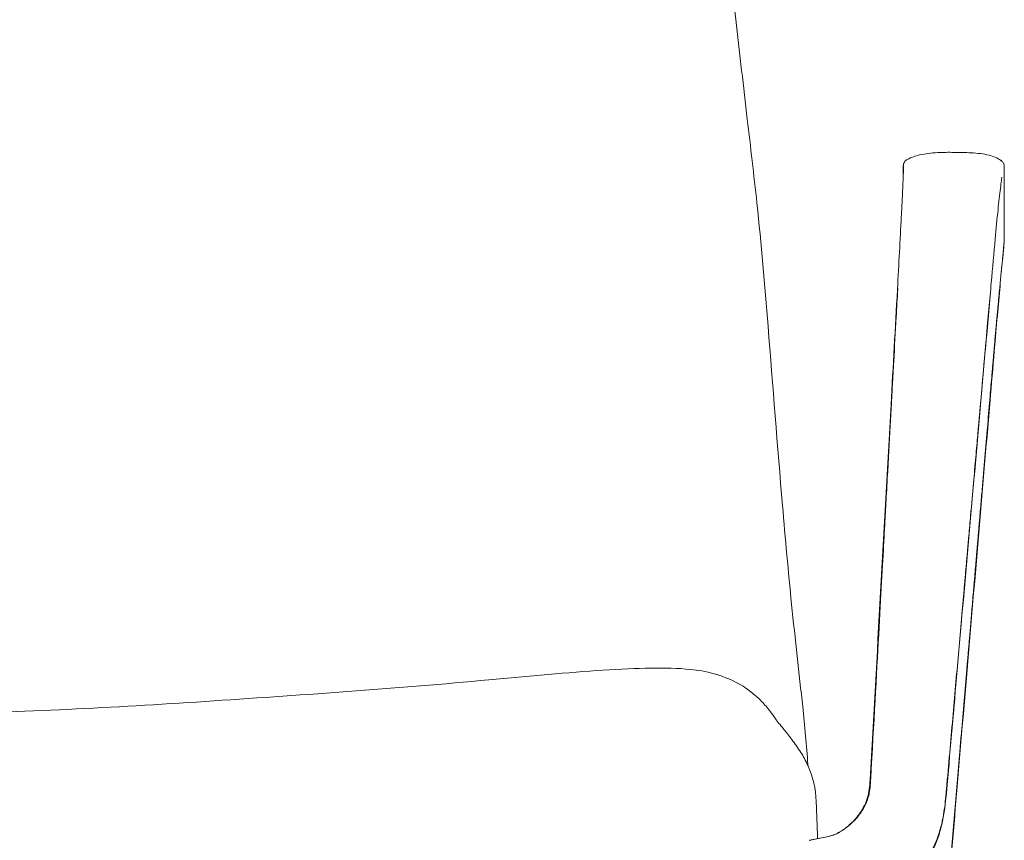
# Model space of a CAD drawing. Units: millimetres. Extents: x -15932 to -3096, y -887 to 4963.
# Drawn here: x -5352 to -5098, y -147 to 64 of the extents above; entities that cross this region are included whole.
import ezdxf

# ---------------------------------------------------------------- set-up
doc = ezdxf.new("R2010")
doc.units = ezdxf.units.MM
doc.layers.add('00', color=7, linetype='Continuous', lineweight=20)
doc.layers.add('ANNOTATION', color=7, linetype='Continuous', lineweight=9)

# ---------------------------------------------------------------- blocks, each defined once
blk = doc.blocks.new('VIVHALO4S_FRONT')
at = {"layer": '00'}
for p, q in [((-2915.29, 25.6), (-2915.29, 16.95)), ((-2941.33, 24.13), (-2941.33, 25.28)), ((-2915.29, 8.22), (-2915.29, 16.92)), ((-2942.83, -5.35), (-2942.84, -5.46)), ((-2918.95, -7.07), (-2918.95, -7.01)), ((-2918.95, -33.85), (-2918.95, -33.93)), ((-3048.13, -106.06), (-3048.13, -106.06)), ((-2930.04, -133.21), (-2930.03, -133.12)), ((-2963.75, -137.38), (-2963.75, -137.38)), ((-2963.74, -137.86), (-2963.75, -137.38)), ((-2965.53, -147.39), (-2962.76, -146.84))]:
    blk.add_line(p, q, dxfattribs=at)
for centre, major_axis, ratio, start_param, end_param in [((-2920.95, -6.92), (1.99, -0.18), 0.251078, 6.261298, 6.283645), ((-2920.95, -33.77), (1.99, -0.17), 0.037281, 6.282545, 6.310587), ((-2920.94, -33.68), (1.99, -0.17), 0.037273, 6.282551, 6.308176)]:
    blk.add_ellipse(centre, major_axis=major_axis, ratio=ratio, start_param=start_param, end_param=end_param, dxfattribs=at)
for points, knots in [([(-3015.99, 353.42), (-3014.25, 335.27), (-3012.45, 317.15), (-3009.8, 290.22), (-3008.92, 281.26), (-3007.19, 263.91), (-3006.33, 255.53), (-3004, 233.9), (-3002.5, 220.87), (-2999.11, 191.48), (-2997.2, 175.41), (-2993.34, 143.5), (-2991.59, 127.45), (-2987.99, 95.62), (-2986.14, 79.71), (-2983.46, 55.15), (-2982.51, 46.91), (-2980.68, 31.36), (-2979.82, 24.14), (-2977.93, 6.36), (-2977.03, -4.27), (-2974.93, -30.27), (-2973.75, -45.74), (-2971.72, -69.65), (-2970.96, -78.15), (-2969.18, -95.58), (-2968.15, -104.46), (-2966.7, -118.04), (-2966.23, -123.04), (-2965.9, -127.92), (-2965.89, -128.05), (-2965.88, -128.18)], [-0.000036, -0.000036, -0.000036, -0.000036, 5.487706, 5.487706, 8.231577, 8.231577, 10.861002, 10.861002, 15.146443, 15.146443, 20.634184, 20.634184, 26.121926, 26.121926, 31.609667, 31.609667, 34.353538, 34.353538, 36.641085, 36.641085, 39.866547, 39.866547, 44.52192, 44.52192, 47.110784, 47.110784, 49.860667, 49.860667, 51.515844, 51.515844, 51.560782, 51.560782, 51.560782, 51.560782]), ([(-2941.33, 25.74), (-2941.32, 25.97), (-2941.32, 26.18), (-2941.31, 26.49), (-2941.3, 26.58), (-2941.28, 26.73), (-2941.28, 26.77), (-2941.26, 26.85), (-2941.25, 26.89), (-2941.23, 26.97), (-2941.22, 27), (-2941.2, 27.07), (-2941.19, 27.1), (-2941.14, 27.22), (-2941.1, 27.31), (-2940.95, 27.54), (-2940.83, 27.67), (-2940.63, 27.84), (-2940.56, 27.89), (-2940.41, 27.99), (-2940.34, 28.03), (-2940.27, 28.07)], [0, 0, 0, 0, 0.3678201, 0.3678201, 0.5510479, 0.5510479, 0.5980884, 0.5980884, 0.6359602, 0.6359602, 0.6528693, 0.6528693, 0.6694887, 0.6694887, 0.7019405, 0.7019405, 0.755698, 0.755698, 0.7838867, 0.7838867, 0.8133534, 0.8133534, 0.8133534, 0.8133534]), ([(-2940.27, 28.07), (-2939.3, 28.61), (-2938.21, 28.98), (-2935.67, 29.56), (-2934.12, 29.75), (-2931.13, 29.91), (-2929.68, 29.91), (-2926.78, 29.88), (-2925.29, 29.85), (-2922.21, 29.68), (-2920.61, 29.52), (-2918.08, 28.88), (-2917.06, 28.42), (-2916.24, 27.87)], [0, 0, 0, 0, 0.420722, 0.420722, 0.913972, 0.913972, 1.338989, 1.338989, 1.786416, 1.786416, 2.323963, 2.323963, 2.775865, 2.775865, 2.775865, 2.775865]), ([(-2942.83, -5.35), (-2942.48, 1.04), (-2942.12, 7.49), (-2941.74, 14.92), (-2941.66, 16.55), (-2941.52, 19.5), (-2941.46, 20.84), (-2941.38, 22.84), (-2941.35, 23.59), (-2941.3, 24.76), (-2941.29, 25.21), (-2941.27, 25.85), (-2941.27, 26.07), (-2941.27, 26.19), (-2941.27, 26.2), (-2941.27, 26.2), (-2941.27, 26.2), (-2941.27, 26.2)], [0, 0, 0, 0, 1.981015, 1.981015, 2.567411, 2.567411, 3.126234, 3.126234, 3.537008, 3.537008, 3.885041, 3.885041, 4.19326, 4.19326, 4.253327, 4.253327, 4.257324, 4.257324, 4.257324, 4.257324]), ([(-2915.91, 27.62), (-2915.83, 27.55), (-2915.75, 27.46), (-2915.59, 27.26), (-2915.52, 27.13), (-2915.43, 26.94), (-2915.41, 26.87), (-2915.36, 26.72), (-2915.35, 26.64), (-2915.31, 26.42), (-2915.3, 26.32), (-2915.29, 26.04), (-2915.29, 25.87), (-2915.29, 25.71)], [0, 0, 0, 0, 0.0408999, 0.0408999, 0.100409, 0.100409, 0.1529725, 0.1529725, 0.2308798, 0.2308798, 0.4218052, 0.4218052, 0.7173292, 0.7173292, 0.7173292, 0.7173292]), ([(-2915.91, 23.52), (-2915.91, 23.52), (-2915.91, 23.52), (-2915.91, 23.52), (-2915.91, 23.52), (-2915.91, 23.51), (-2915.91, 23.51), (-2915.91, 23.49), (-2915.92, 23.48), (-2915.92, 23.41), (-2915.93, 23.36), (-2915.97, 23.12), (-2915.99, 22.93), (-2916.11, 22.11), (-2916.2, 21.38), (-2916.49, 19.02), (-2916.7, 17.13), (-2917.15, 12.77), (-2917.4, 10.22), (-2917.98, 3.94), (-2918.31, 0.11), (-2918.75, -4.82), (-2918.85, -5.92), (-2918.94, -7.02)], [0.001449, 0.001449, 0.001449, 0.001449, 0.0016, 0.0016, 0.003612, 0.003612, 0.008435, 0.008435, 0.022894, 0.022894, 0.06625, 0.06625, 0.196341, 0.196341, 0.587675, 0.587675, 1.347786, 1.347786, 2.19446, 2.19446, 3.385829, 3.385829, 3.72893, 3.72893, 3.72893, 3.72893]), ([(-2915.29, 8.25), (-2915.29, 7.8), (-2915.32, 7.1), (-2915.47, 5.33), (-2915.57, 4.22), (-2915.88, 0.98), (-2916.09, -1.28), (-2916.53, -6.03), (-2916.76, -8.54), (-2917.24, -13.91), (-2917.49, -16.83), (-2918.1, -23.98), (-2918.46, -28.24), (-2918.86, -32.94), (-2918.9, -33.4), (-2918.94, -33.85)], [0, 0, 0, 0, 0.840532, 0.840532, 1.623424, 1.623424, 2.53519, 2.53519, 3.347845, 3.347845, 4.224548, 4.224548, 5.504711, 5.504711, 5.640806, 5.640806, 5.640806, 5.640806]), ([(-2949.87, -131.75), (-2948.06, -99.54), (-2946.27, -67.32), (-2943.93, -25.22), (-2943.38, -15.35), (-2942.84, -5.47)], [0.00036, 0.00036, 0.00036, 0.00036, 10.000001, 10.000001, 13.065317, 13.065317, 13.065317, 13.065317]), ([(-2918.95, -7.11), (-2921.78, -39.25), (-2924.61, -71.39), (-2928.3, -113.39), (-2929.16, -123.26), (-2930.03, -133.12)], [0, 0, 0, 0, 10, 10, 13.068985, 13.068985, 13.068985, 13.068985]), ([(-2918.95, -33.93), (-2921.78, -67.12), (-2924.61, -100.31), (-2928.3, -143.69), (-2929.16, -153.88), (-2930.03, -164.07)], [0, 0, 0, 0, 10.000001, 10.000001, 13.069726, 13.069726, 13.069726, 13.069726]), ([(-3048.13, -106.06), (-3042.99, -105.57), (-3037.86, -105.1), (-3027.93, -104.25), (-3023.19, -103.86), (-3014.29, -103.28), (-3010.14, -103.08), (-3002.69, -102.97), (-2999.52, -103.02), (-2994.29, -103.58), (-2992.51, -103.78), (-2988.82, -104.85), (-2987.8, -105.17), (-2984.8, -106.43), (-2982.5, -107.45), (-2978.76, -110.67), (-2978.01, -111.38), (-2976.86, -112.64), (-2976.48, -113.09), (-2975.9, -113.82), (-2975.71, -114.07), (-2975.42, -114.46), (-2975.33, -114.6), (-2975.18, -114.8), (-2975.14, -114.87), (-2975.07, -114.97), (-2975.04, -115.01), (-2975.01, -115.06), (-2975, -115.07), (-2974.98, -115.1), (-2974.97, -115.11), (-2974.96, -115.12), (-2974.96, -115.13), (-2974.96, -115.13), (-2974.95, -115.14), (-2974.95, -115.14), (-2974.95, -115.14), (-2974.95, -115.14), (-2974.95, -115.14), (-2974.95, -115.14), (-2974.95, -115.14), (-2974.95, -115.14), (-2974.95, -115.14), (-2974.95, -115.14)], [0.001757, 0.001757, 0.001757, 0.001757, 1.528044, 1.528044, 3.054331, 3.054331, 4.580618, 4.580618, 6.106905, 6.106905, 6.870048, 6.870048, 7.113869, 7.113869, 7.466806, 7.466806, 7.549999, 7.549999, 7.591595, 7.591595, 7.612394, 7.612394, 7.622793, 7.622793, 7.627992, 7.627992, 7.630592, 7.630592, 7.631892, 7.631892, 7.632542, 7.632542, 7.632867, 7.632867, 7.633029, 7.633029, 7.633111, 7.633111, 7.633121, 7.633121, 7.633122, 7.633122, 7.633192, 7.633192, 7.633192, 7.633192]), ([(-3224.99, -115.29), (-3213.34, -115.29), (-3201.45, -115.1), (-3177.86, -114.57), (-3166.22, -114.15), (-3142.65, -112.98), (-3130.87, -112.26), (-3107.16, -110.69), (-3095.22, -109.86), (-3071.56, -108.11), (-3059.79, -107.16), (-3048.13, -106.06)], [-0.000037, -0.000037, -0.000037, -0.000037, 3.590225, 3.590225, 7.180487, 7.180487, 10.770748, 10.770748, 14.36101, 14.36101, 17.951272, 17.951272, 17.951272, 17.951272]), ([(-2975.04, -115.02), (-2974.69, -115.52), (-2974.51, -115.77), (-2973.98, -116.47), (-2973.71, -116.83), (-2973.01, -117.7), (-2972.63, -118.16), (-2971.55, -119.48), (-2970.82, -120.39), (-2969.26, -122.49), (-2968.48, -123.6), (-2967.73, -124.77)], [-0.000072, -0.000072, -0.000072, -0.000072, 2.673249, 2.673249, 5.34657, 5.34657, 8.019891, 8.019891, 10.693212, 10.693212, 13.366533, 13.366533, 13.366533, 13.366533]), ([(-2963.75, -137.38), (-2963.87, -134.14), (-2964.62, -130.95), (-2966.47, -126.88), (-2967.06, -125.8), (-2967.73, -124.77)], [-4.268838, -4.268838, -4.268838, -4.268838, -3.29249, -3.29249, -2.921379, -2.921379, -2.921379, -2.921379]), ([(-2962.74, -146.83), (-2961.58, -146.6), (-2960.41, -146.41), (-2958.41, -145.7), (-2957.55, -145.21), (-2955.86, -144.03), (-2955.03, -143.31), (-2953.1, -141.32), (-2952.07, -139.93), (-2950.68, -137.1), (-2950.27, -135.66), (-2949.97, -133.46), (-2949.92, -132.67), (-2949.88, -131.88)], [0, 0, 0, 0, 0.380743, 0.380743, 0.684448, 0.684448, 1.017307, 1.017307, 1.522179, 1.522179, 1.962085, 1.962085, 2.206589, 2.206589, 2.206589, 2.206589]), ([(-2930.04, -133.22), (-2930.49, -138.38), (-2930.98, -143.79), (-2934.06, -150.71), (-2935.25, -152.67), (-2938.17, -156.25), (-2939.97, -157.89), (-2943.83, -160.47), (-2945.92, -161.45), (-2950.61, -163.11), (-2953.26, -163.72), (-2956.75, -164.44), (-2957.62, -164.61), (-2958.48, -164.78)], [0, 0, 0, 0, 1.604652, 1.604652, 2.277126, 2.277126, 2.995604, 2.995604, 3.703313, 3.703313, 4.566291, 4.566291, 4.8493, 4.8493, 4.8493, 4.8493]), ([(-2963.74, -137.86), (-2963.66, -139.85), (-2963.59, -141.84), (-2963.49, -144.88), (-2963.45, -145.92), (-2963.41, -146.97)], [0.011998, 0.011998, 0.011998, 0.011998, 0.6119999, 0.6119999, 0.9269222, 0.9269222, 0.9269222, 0.9269222]), ([(-2963.46, -145.66), (-2963.45, -145.75), (-2963.45, -145.85), (-2963.44, -146.22), (-2963.42, -146.56), (-2963.4, -146.97)], [1.6863045, 1.6863045, 1.6863045, 1.6863045, 1.8785409, 1.8785409, 2.3422119, 2.3422119, 2.3422119, 2.3422119])]:
    blk.add_open_spline(points, degree=3, knots=knots, dxfattribs=at)
for points in [[(-2940.27, 28.07), (-2940.27, 28.07), (-2940.27, 28.07), (-2940.27, 28.07)], [(-2941.33, 25.27), (-2941.33, 25.39), (-2941.33, 25.55), (-2941.33, 25.76)], [(-2916.23, 27.86), (-2916.13, 27.8), (-2916.02, 27.72), (-2915.91, 27.62)], [(-2915.29, 25.71), (-2915.29, 25.7), (-2915.29, 25.69), (-2915.29, 25.69)], [(-2915.91, 23.53), (-2915.91, 23.53), (-2915.91, 23.52), (-2915.91, 23.52)], [(-2915.29, 16.95), (-2915.29, 16.95), (-2915.29, 16.95), (-2915.29, 16.95)], [(-2942.83, -5.35), (-2942.83, -5.35), (-2942.83, -5.35), (-2942.83, -5.35)], [(-2949.88, -131.88), (-2949.87, -131.84), (-2949.87, -131.79), (-2949.87, -131.75)], [(-2949.88, -131.88), (-2949.88, -131.88), (-2949.88, -131.88), (-2949.88, -131.88)], [(-2949.87, -131.75), (-2949.87, -131.75), (-2949.87, -131.75), (-2949.87, -131.75)], [(-2964.93, -147.27), (-2964.93, -147.27), (-2964.93, -147.27), (-2964.93, -147.27)], [(-2964.93, -147.27), (-2964.93, -147.27), (-2964.93, -147.27), (-2964.93, -147.27)]]:
    blk.add_open_spline(points, degree=3, dxfattribs=at)
at = {"layer": 'ANNOTATION'}
for p, q in [((-2915.31, 25.39), (-2915.31, 16.66)), ((-2915.31, 16.66), (-2915.31, 7.93)), ((-2917.92, 4.91), (-2917.92, 4.91)), ((-2942.75, -5.34), (-2942.75, -5.22)), ((-2918.96, -6.94), (-2918.97, -7.02)), ((-2918.86, -5.76), (-2918.86, -5.76)), ((-2921.24, -32.81), (-2921.24, -32.81)), ((-2919.03, -33.82), (-2919.04, -33.91)), ((-2949.73, -131.73), (-2949.72, -131.6)), ((-2930.08, -133.01), (-2930.09, -133.1)), ((-2965.54, -147.43), (-2962.86, -146.89))]:
    blk.add_line(p, q, dxfattribs=at)
for centre, major_axis, ratio, start_param, end_param in [((-2920.95, -6.92), (1.99, -0.18), 0.251078, 0.000459, 0.142472), ((-2920.94, -6.84), (1.99, -0.18), 0.251086, 0.000455, 0.142416), ((-2920.95, -33.77), (1.99, -0.17), 0.037281, 0.027401, 0.293896), ((-2920.94, -33.68), (1.99, -0.17), 0.037273, 0.024991, 0.293894)]:
    blk.add_ellipse(centre, major_axis=major_axis, ratio=ratio, start_param=start_param, end_param=end_param, dxfattribs=at)
for points, knots in [([(-2941.27, 26.16), (-2941.27, 26.17), (-2941.27, 26.19), (-2941.28, 26.2), (-2941.28, 26.21), (-2941.28, 26.21), (-2941.28, 26.22), (-2941.28, 26.23), (-2941.28, 26.23), (-2941.28, 26.23), (-2941.28, 26.24), (-2941.28, 26.24), (-2941.28, 26.24), (-2941.28, 26.24), (-2941.28, 26.25), (-2941.28, 26.25), (-2941.28, 26.26), (-2941.28, 26.26), (-2941.28, 26.26), (-2941.29, 26.27), (-2941.29, 26.27), (-2941.29, 26.27), (-2941.29, 26.28), (-2941.29, 26.28), (-2941.3, 26.28), (-2941.3, 26.28), (-2941.3, 26.28), (-2941.3, 26.27), (-2941.3, 26.26), (-2941.3, 26.26), (-2941.31, 26.25), (-2941.31, 26.25), (-2941.31, 26.25), (-2941.31, 26.24), (-2941.31, 26.24), (-2941.31, 26.23), (-2941.31, 26.23), (-2941.31, 26.23), (-2941.31, 26.23), (-2941.31, 26.22), (-2941.31, 26.22), (-2941.31, 26.22), (-2941.31, 26.21), (-2941.31, 26.21), (-2941.31, 26.2), (-2941.31, 26.2), (-2941.31, 26.19), (-2941.31, 26.19), (-2941.31, 26.19), (-2941.31, 26.18), (-2941.31, 26.16), (-2941.32, 26.15), (-2941.32, 26.13), (-2941.32, 26.11), (-2941.32, 26.08), (-2941.32, 26.06), (-2941.32, 26.03), (-2941.32, 26), (-2941.32, 25.93), (-2941.32, 25.85), (-2941.33, 25.76), (-2941.33, 25.76), (-2941.33, 25.76), (-2941.33, 25.76)], [0.7879139, 0.7879139, 0.7879139, 0.7879139, 0.796875, 0.796875, 0.796875, 0.8046875, 0.8046875, 0.8046875, 0.8085938, 0.8085938, 0.8085938, 0.8125, 0.8125, 0.8125, 0.8164062, 0.8164062, 0.8164062, 0.8203125, 0.8203125, 0.8203125, 0.828125, 0.828125, 0.828125, 0.84375, 0.84375, 0.84375, 0.859375, 0.859375, 0.859375, 0.8671875, 0.8671875, 0.8671875, 0.8710938, 0.8710938, 0.8710938, 0.875, 0.875, 0.875, 0.8789062, 0.8789062, 0.8789062, 0.8828125, 0.8828125, 0.8828125, 0.890625, 0.890625, 0.890625, 0.8926066, 0.8926066, 0.8926066, 0.90625, 0.90625, 0.90625, 0.921875, 0.921875, 0.921875, 0.9375, 0.9375, 0.9375, 0.96875, 0.96875, 0.96875, 0.9690443, 0.9690443, 0.9690443, 0.9690443]), ([(-2916.24, 27.87), (-2916.2, 27.84), (-2916.16, 27.78), (-2916.13, 27.67), (-2916.13, 27.66), (-2916.12, 27.65), (-2916.12, 27.64)], [0.12453566, 0.12453566, 0.12453566, 0.12453566, 0.16797131, 0.16797131, 0.16797131, 0.17201842, 0.17201842, 0.17201842, 0.17201842]), ([(-2916.12, 27.64), (-2916.11, 27.64), (-2916.09, 27.63), (-2916.08, 27.63), (-2916.02, 27.63), (-2915.98, 27.64), (-2915.95, 27.64), (-2915.94, 27.64), (-2915.92, 27.63), (-2915.91, 27.62)], [0.000889, 0.000889, 0.000889, 0.000889, 0.0373066, 0.0373066, 0.0373066, 0.25, 0.25, 0.25, 0.3528963, 0.3528963, 0.3528963, 0.3528963]), ([(-2919.03, -33.82), (-2918.86, -31.8), (-2918.7, -29.91), (-2918.55, -28.14), (-2918.54, -28.03), (-2918.53, -27.92), (-2918.52, -27.82), (-2918.52, -27.75), (-2918.51, -27.69), (-2918.5, -27.62), (-2918.49, -27.48), (-2918.48, -27.34), (-2918.47, -27.21), (-2918.46, -27.08), (-2918.45, -26.95), (-2918.43, -26.8), (-2918.42, -26.66), (-2918.41, -26.49), (-2918.39, -26.33), (-2918.38, -26.17), (-2918.37, -26.02), (-2918.35, -25.87), (-2918.33, -25.56), (-2918.3, -25.26), (-2918.28, -24.95), (-2918.22, -24.35), (-2918.17, -23.76), (-2918.12, -23.18), (-2918.12, -23.1), (-2918.11, -23.02), (-2918.1, -22.94), (-2918.06, -22.44), (-2918.02, -21.95), (-2917.98, -21.47), (-2917.95, -21.19), (-2917.93, -20.91), (-2917.9, -20.64), (-2917.89, -20.5), (-2917.88, -20.37), (-2917.87, -20.23), (-2917.86, -20.09), (-2917.84, -19.95), (-2917.83, -19.82), (-2917.82, -19.7), (-2917.81, -19.59), (-2917.8, -19.48), (-2917.76, -18.97), (-2917.71, -18.39), (-2917.65, -17.78), (-2917.56, -16.71), (-2917.45, -15.51), (-2917.33, -14.22), (-2917.33, -14.13), (-2917.32, -14.04), (-2917.31, -13.95), (-2917.3, -13.79), (-2917.28, -13.62), (-2917.27, -13.46), (-2917.26, -13.37), (-2917.25, -13.29), (-2917.24, -13.21), (-2917.23, -13.12), (-2917.23, -13.02), (-2917.22, -12.95), (-2917.21, -12.88), (-2917.21, -12.84), (-2917.2, -12.78), (-2917.2, -12.73), (-2917.19, -12.67), (-2917.19, -12.61), (-2917.18, -12.49), (-2917.17, -12.37), (-2917.15, -12.24), (-2917.14, -12.12), (-2917.13, -11.99), (-2917.12, -11.86), (-2917.11, -11.72), (-2917.09, -11.59), (-2917.08, -11.45), (-2917.05, -11.17), (-2917.03, -10.88), (-2917, -10.57), (-2916.97, -10.27), (-2916.94, -9.94), (-2916.91, -9.63), (-2916.88, -9.35), (-2916.86, -9.08), (-2916.83, -8.82), (-2916.83, -8.79), (-2916.83, -8.75), (-2916.83, -8.72), (-2916.77, -8.15), (-2916.72, -7.61), (-2916.68, -7.13), (-2916.67, -7.11), (-2916.67, -7.09), (-2916.67, -7.07), (-2916.66, -6.97), (-2916.65, -6.88), (-2916.64, -6.78), (-2916.64, -6.72), (-2916.63, -6.66), (-2916.63, -6.61), (-2916.62, -6.55), (-2916.62, -6.51), (-2916.61, -6.44), (-2916.6, -6.37), (-2916.59, -6.29), (-2916.59, -6.21), (-2916.58, -6.13), (-2916.57, -6.05), (-2916.56, -5.98), (-2916.55, -5.83), (-2916.54, -5.68), (-2916.52, -5.53), (-2916.49, -5.24), (-2916.47, -4.96), (-2916.44, -4.68), (-2916.41, -4.41), (-2916.39, -4.15), (-2916.36, -3.89), (-2916.34, -3.64), (-2916.32, -3.39), (-2916.29, -3.16), (-2916.22, -2.46), (-2916.16, -1.84), (-2916.11, -1.28), (-2916.11, -1.27), (-2916.11, -1.27), (-2916.11, -1.26), (-2916.11, -1.25), (-2916.11, -1.25), (-2916.1, -1.24), (-2916.1, -1.15), (-2916.09, -1.07), (-2916.08, -0.99), (-2916.07, -0.9), (-2916.06, -0.82), (-2916.05, -0.73), (-2916.05, -0.63), (-2916.03, -0.52), (-2916.02, -0.42), (-2916.01, -0.31), (-2916, -0.21), (-2915.99, -0.11), (-2915.9, 0.89), (-2915.8, 1.86), (-2915.72, 2.73), (-2915.71, 2.83), (-2915.7, 2.93), (-2915.69, 3.03), (-2915.68, 3.1), (-2915.67, 3.17), (-2915.67, 3.24), (-2915.65, 3.4), (-2915.64, 3.57), (-2915.62, 3.72), (-2915.61, 3.87), (-2915.59, 4.01), (-2915.58, 4.16), (-2915.57, 4.27), (-2915.56, 4.38), (-2915.55, 4.49), (-2915.54, 4.52), (-2915.54, 4.55), (-2915.54, 4.58), (-2915.53, 4.72), (-2915.51, 4.85), (-2915.5, 4.98), (-2915.5, 5.04), (-2915.49, 5.1), (-2915.48, 5.16), (-2915.48, 5.22), (-2915.47, 5.28), (-2915.47, 5.34), (-2915.46, 5.4), (-2915.46, 5.47), (-2915.45, 5.54), (-2915.44, 5.6), (-2915.44, 5.66), (-2915.43, 5.72), (-2915.43, 5.73), (-2915.43, 5.74), (-2915.43, 5.76), (-2915.42, 5.86), (-2915.41, 5.95), (-2915.41, 6.04), (-2915.4, 6.14), (-2915.39, 6.22), (-2915.38, 6.31), (-2915.38, 6.35), (-2915.38, 6.39), (-2915.38, 6.42), (-2915.37, 6.46), (-2915.37, 6.49), (-2915.37, 6.53), (-2915.36, 6.57), (-2915.36, 6.61), (-2915.36, 6.65), (-2915.35, 6.7), (-2915.35, 6.73), (-2915.35, 6.77), (-2915.34, 6.85), (-2915.34, 6.92), (-2915.34, 6.99), (-2915.33, 7.06), (-2915.33, 7.12), (-2915.32, 7.18), (-2915.32, 7.19), (-2915.32, 7.2), (-2915.32, 7.2), (-2915.32, 7.23), (-2915.32, 7.27), (-2915.32, 7.3), (-2915.32, 7.32), (-2915.32, 7.34), (-2915.32, 7.35), (-2915.31, 7.38), (-2915.31, 7.41), (-2915.31, 7.44), (-2915.31, 7.46), (-2915.31, 7.49), (-2915.31, 7.51), (-2915.31, 7.54), (-2915.31, 7.56), (-2915.31, 7.59), (-2915.31, 7.6), (-2915.31, 7.61), (-2915.31, 7.62), (-2915.31, 7.63), (-2915.31, 7.64), (-2915.31, 7.64), (-2915.31, 7.65), (-2915.31, 7.66), (-2915.31, 7.66), (-2915.31, 7.66), (-2915.31, 7.66), (-2915.31, 7.67), (-2915.31, 7.67), (-2915.31, 7.67), (-2915.31, 7.68), (-2915.31, 7.68), (-2915.31, 7.69), (-2915.31, 7.7), (-2915.31, 7.71), (-2915.31, 7.73), (-2915.31, 7.76), (-2915.31, 7.78), (-2915.31, 7.81), (-2915.31, 7.83), (-2915.31, 7.86), (-2915.31, 7.89), (-2915.31, 7.93)], [0, 0, 0, 0, 0.09974, 0.09974, 0.09974, 0.105674, 0.105674, 0.105674, 0.109375, 0.109375, 0.109375, 0.117188, 0.117188, 0.117188, 0.125, 0.125, 0.125, 0.132812, 0.132812, 0.132812, 0.140625, 0.140625, 0.140625, 0.15625, 0.15625, 0.15625, 0.1875, 0.1875, 0.1875, 0.191691, 0.191691, 0.191691, 0.21875, 0.21875, 0.21875, 0.234375, 0.234375, 0.234375, 0.242188, 0.242188, 0.242188, 0.25, 0.25, 0.25, 0.257812, 0.257812, 0.257812, 0.292892, 0.292892, 0.292892, 0.355082, 0.355082, 0.355082, 0.359375, 0.359375, 0.359375, 0.367188, 0.367188, 0.367188, 0.371094, 0.371094, 0.371094, 0.375, 0.375, 0.375, 0.378906, 0.378906, 0.378906, 0.382812, 0.382812, 0.382812, 0.390625, 0.390625, 0.390625, 0.398438, 0.398438, 0.398438, 0.40625, 0.40625, 0.40625, 0.421875, 0.421875, 0.421875, 0.4375, 0.4375, 0.4375, 0.451472, 0.451472, 0.451472, 0.453125, 0.453125, 0.453125, 0.484375, 0.484375, 0.484375, 0.485769, 0.485769, 0.485769, 0.492188, 0.492188, 0.492188, 0.496094, 0.496094, 0.496094, 0.5, 0.5, 0.5, 0.503906, 0.503906, 0.503906, 0.507812, 0.507812, 0.507812, 0.515625, 0.515625, 0.515625, 0.53125, 0.53125, 0.53125, 0.546875, 0.546875, 0.546875, 0.5625, 0.5625, 0.5625, 0.608878, 0.608878, 0.608878, 0.609375, 0.609375, 0.609375, 0.610068, 0.610068, 0.610068, 0.617188, 0.617188, 0.617188, 0.625, 0.625, 0.625, 0.632812, 0.632812, 0.632812, 0.640625, 0.640625, 0.640625, 0.71875, 0.71875, 0.71875, 0.727918, 0.727918, 0.727918, 0.734375, 0.734375, 0.734375, 0.75, 0.75, 0.75, 0.765625, 0.765625, 0.765625, 0.777819, 0.777819, 0.777819, 0.78125, 0.78125, 0.78125, 0.796875, 0.796875, 0.796875, 0.804688, 0.804688, 0.804688, 0.8125, 0.8125, 0.8125, 0.820312, 0.820312, 0.820312, 0.828125, 0.828125, 0.828125, 0.829764, 0.829764, 0.829764, 0.84375, 0.84375, 0.84375, 0.859375, 0.859375, 0.859375, 0.867188, 0.867188, 0.867188, 0.875, 0.875, 0.875, 0.882812, 0.882812, 0.882812, 0.890625, 0.890625, 0.890625, 0.90625, 0.90625, 0.90625, 0.921875, 0.921875, 0.921875, 0.923688, 0.923688, 0.923688, 0.932131, 0.932131, 0.932131, 0.9375, 0.9375, 0.9375, 0.945312, 0.945312, 0.945312, 0.953125, 0.953125, 0.953125, 0.960938, 0.960938, 0.960938, 0.964844, 0.964844, 0.964844, 0.966797, 0.966797, 0.966797, 0.96875, 0.96875, 0.96875, 0.970703, 0.970703, 0.970703, 0.972656, 0.972656, 0.972656, 0.976562, 0.976562, 0.976562, 0.984375, 0.984375, 0.984375, 0.992188, 0.992188, 0.992188, 1, 1, 1, 1]), ([(-2942.75, -5.34), (-2942.88, -7.7), (-2943.02, -10.12), (-2943.15, -12.61), (-2943.36, -16.27), (-2943.57, -20.08), (-2943.79, -24.04), (-2943.89, -26.02), (-2944.01, -28.03), (-2944.12, -30.09), (-2944.19, -31.36), (-2944.26, -32.64), (-2944.33, -33.94), (-2944.37, -34.74), (-2944.42, -35.57), (-2944.46, -36.37), (-2944.47, -36.46), (-2944.47, -36.55), (-2944.48, -36.64), (-2944.48, -36.74), (-2944.49, -36.84), (-2944.49, -36.91), (-2944.5, -36.99), (-2944.5, -37.04), (-2944.5, -37.1), (-2944.51, -37.16), (-2944.51, -37.23), (-2944.51, -37.3), (-2944.55, -37.94), (-2944.59, -38.58), (-2944.62, -39.24), (-2944.83, -43.1), (-2945.07, -47.45), (-2945.34, -52.29), (-2945.47, -54.71), (-2945.61, -57.26), (-2945.76, -59.93), (-2945.83, -61.26), (-2945.91, -62.63), (-2945.98, -64.02), (-2946.02, -64.72), (-2946.06, -65.43), (-2946.1, -66.14), (-2946.12, -66.52), (-2946.14, -66.89), (-2946.16, -67.27), (-2946.18, -67.54), (-2946.19, -67.8), (-2946.21, -68.07), (-2946.21, -68.15), (-2946.21, -68.22), (-2946.22, -68.3), (-2946.22, -68.39), (-2946.23, -68.49), (-2946.23, -68.52), (-2946.23, -68.59), (-2946.24, -68.68), (-2946.24, -68.76), (-2946.27, -69.28), (-2946.3, -69.83), (-2946.33, -70.4), (-2946.98, -82.12), (-2948.1, -102.52), (-2949.72, -131.6)], [0, 0, 0, 0, 0.0625, 0.0625, 0.0625, 0.154297, 0.154297, 0.154297, 0.200195, 0.200195, 0.200195, 0.228508, 0.228508, 0.228508, 0.246094, 0.246094, 0.246094, 0.248047, 0.248047, 0.248047, 0.25, 0.25, 0.25, 0.251953, 0.251953, 0.251953, 0.253906, 0.253906, 0.253906, 0.273302, 0.273302, 0.273302, 0.386101, 0.386101, 0.386101, 0.442501, 0.442501, 0.442501, 0.470701, 0.470701, 0.470701, 0.484801, 0.484801, 0.484801, 0.492206, 0.492206, 0.492206, 0.497372, 0.497372, 0.497372, 0.498901, 0.498901, 0.498901, 0.500581, 0.500581, 0.500581, 0.504182, 0.504182, 0.504182, 0.526954, 0.526954, 0.526954, 1, 1, 1, 1]), ([(-2930.08, -133.01), (-2929.8, -129.87), (-2929.53, -126.8), (-2929.27, -123.79), (-2929, -120.79), (-2928.75, -117.84), (-2928.49, -114.97), (-2928.24, -112.09), (-2927.99, -109.27), (-2927.75, -106.52), (-2927.51, -103.77), (-2927.27, -101.08), (-2927.04, -98.45), (-2926.81, -95.83), (-2926.58, -93.27), (-2926.36, -90.77), (-2926.25, -89.52), (-2926.14, -88.29), (-2926.04, -87.07), (-2925.93, -85.86), (-2925.82, -84.65), (-2925.72, -83.47), (-2925.61, -82.28), (-2925.51, -81.12), (-2925.41, -79.96), (-2925.36, -79.39), (-2925.31, -78.81), (-2925.26, -78.24), (-2925.21, -77.68), (-2925.16, -77.11), (-2925.11, -76.55), (-2925.06, -75.99), (-2925.01, -75.43), (-2924.96, -74.88), (-2924.91, -74.33), (-2924.86, -73.78), (-2924.82, -73.23), (-2924.79, -72.96), (-2924.77, -72.69), (-2924.74, -72.42), (-2924.72, -72.15), (-2924.7, -71.88), (-2924.67, -71.61), (-2924.66, -71.48), (-2924.65, -71.34), (-2924.64, -71.21), (-2924.63, -71.08), (-2924.61, -70.94), (-2924.6, -70.81), (-2924.59, -70.68), (-2924.58, -70.54), (-2924.57, -70.41), (-2924.56, -70.35), (-2924.56, -70.28), (-2924.55, -70.21), (-2924.55, -70.18), (-2924.54, -70.14), (-2924.54, -70.11), (-2924.54, -70.08), (-2924.54, -70.06), (-2924.53, -70.01), (-2924.53, -69.97), (-2924.52, -69.89), (-2924.51, -69.83), (-2924.49, -69.55), (-2924.47, -69.3), (-2924.45, -69.04), (-2924.28, -67.2), (-2924.13, -65.43), (-2923.98, -63.73), (-2923.46, -57.85), (-2923.01, -52.82), (-2922.64, -48.65), (-2922.46, -46.56), (-2922.29, -44.68), (-2922.14, -43.02), (-2922.07, -42.18), (-2922, -41.41), (-2921.94, -40.68), (-2921.9, -40.25), (-2921.86, -39.84), (-2921.83, -39.45), (-2921.81, -39.19), (-2921.78, -38.95), (-2921.76, -38.71), (-2921.76, -38.69), (-2921.76, -38.68), (-2921.76, -38.66), (-2921.76, -38.64), (-2921.76, -38.61), (-2921.75, -38.59), (-2921.75, -38.57), (-2921.75, -38.56), (-2921.75, -38.53), (-2921.74, -38.49), (-2921.74, -38.43), (-2921.73, -38.38), (-2921.73, -38.33), (-2921.73, -38.29), (-2921.72, -38.24), (-2921.68, -37.75), (-2921.63, -37.23), (-2921.59, -36.73), (-2921.17, -31.94), (-2920.77, -27.41), (-2920.39, -23.12), (-2920.11, -19.96), (-2919.84, -16.94), (-2919.59, -14.06), (-2919.37, -11.62), (-2919.17, -9.27), (-2918.97, -7.02)], [0, 0, 0, 0, 0.0625, 0.0625, 0.0625, 0.125, 0.125, 0.125, 0.1875, 0.1875, 0.1875, 0.25, 0.25, 0.25, 0.3125, 0.3125, 0.3125, 0.34375, 0.34375, 0.34375, 0.375, 0.375, 0.375, 0.40625, 0.40625, 0.40625, 0.421875, 0.421875, 0.421875, 0.4375, 0.4375, 0.4375, 0.453125, 0.453125, 0.453125, 0.46875, 0.46875, 0.46875, 0.476562, 0.476562, 0.476562, 0.484375, 0.484375, 0.484375, 0.488281, 0.488281, 0.488281, 0.492188, 0.492188, 0.492188, 0.496094, 0.496094, 0.496094, 0.498047, 0.498047, 0.498047, 0.499023, 0.499023, 0.499023, 0.5, 0.5, 0.5, 0.501029, 0.501029, 0.501029, 0.505344, 0.505344, 0.505344, 0.536012, 0.536012, 0.536012, 0.642029, 0.642029, 0.642029, 0.695038, 0.695038, 0.695038, 0.721543, 0.721543, 0.721543, 0.737205, 0.737205, 0.737205, 0.747425, 0.747425, 0.747425, 0.748047, 0.748047, 0.748047, 0.749023, 0.749023, 0.749023, 0.75, 0.75, 0.75, 0.750977, 0.750977, 0.750977, 0.751953, 0.751953, 0.751953, 0.762568, 0.762568, 0.762568, 0.863453, 0.863453, 0.863453, 0.9375, 0.9375, 0.9375, 1, 1, 1, 1]), ([(-2930.11, -164.04), (-2929.66, -158.66), (-2928.97, -150.57), (-2928.05, -139.76), (-2927.36, -131.63), (-2926.79, -124.84), (-2926.32, -119.41), (-2925.98, -115.33), (-2925.69, -111.93), (-2925.45, -109.2), (-2925.28, -107.16), (-2925.11, -105.11), (-2924.96, -103.41), (-2924.85, -102.05), (-2924.77, -101.19), (-2924.71, -100.51), (-2924.67, -100), (-2924.63, -99.57), (-2924.61, -99.24), (-2924.58, -98.95), (-2924.57, -98.81), (-2924.55, -98.57), (-2924.51, -98.15), (-2924.46, -97.53), (-2924.39, -96.74), (-2924.3, -95.64), (-2924.17, -94.15), (-2923.95, -91.55), (-2923.7, -88.62), (-2923.42, -85.35), (-2923.24, -83.16), (-2923.08, -81.36), (-2922.94, -79.63), (-2922.69, -76.75), (-2922.44, -73.81), (-2922.22, -71.21), (-2922.09, -69.73), (-2922, -68.64), (-2921.94, -67.99), (-2921.9, -67.49), (-2921.87, -67.13), (-2921.84, -66.84), (-2921.83, -66.64), (-2921.82, -66.52), (-2921.81, -66.46), (-2921.8, -66.29), (-2921.78, -66.1), (-2921.75, -65.76), (-2921.71, -65.28), (-2921.66, -64.7), (-2921.6, -63.93), (-2921.52, -62.97), (-2921.39, -61.46), (-2921.23, -59.59), (-2921.04, -57.38), (-2920.85, -55.21), (-2920.61, -52.37), (-2920.32, -48.92), (-2919.98, -44.93), (-2919.54, -39.81), (-2919.23, -36.21), (-2919.04, -33.91)], [0, 0, 0, 0, 0.125, 0.1875, 0.25, 0.3125, 0.34375, 0.375, 0.40625, 0.421875, 0.4375, 0.453125, 0.46875, 0.4765625, 0.484375, 0.4882812, 0.4921875, 0.4960938, 0.4980469, 0.5, 0.5019531, 0.5039062, 0.5078125, 0.515625, 0.5234375, 0.53125, 0.546875, 0.5625, 0.59375, 0.609375, 0.625, 0.6328125, 0.640625, 0.65625, 0.6875, 0.703125, 0.71875, 0.7265625, 0.734375, 0.7382812, 0.7421875, 0.7460938, 0.7480469, 0.7490234, 0.75, 0.7509766, 0.7519531, 0.7539062, 0.7578125, 0.7617188, 0.765625, 0.7734375, 0.78125, 0.796875, 0.8125, 0.828125, 0.84375, 0.875, 0.90625, 0.9375, 1, 1, 1, 1]), ([(-2949.73, -131.73), (-2949.77, -132.46), (-2949.81, -133.18), (-2949.89, -133.91), (-2949.92, -134.09), (-2949.94, -134.26), (-2949.96, -134.44), (-2950.03, -134.9), (-2950.12, -135.36), (-2950.23, -135.82), (-2950.35, -136.29), (-2950.49, -136.77), (-2950.66, -137.24), (-2950.74, -137.44), (-2950.82, -137.65), (-2950.91, -137.85), (-2951.21, -138.55), (-2951.57, -139.22), (-2951.97, -139.84), (-2952.23, -140.24), (-2952.5, -140.62), (-2952.77, -140.97), (-2952.93, -141.17), (-2953.08, -141.36), (-2953.24, -141.54), (-2953.36, -141.69), (-2953.48, -141.82), (-2953.61, -141.96), (-2953.9, -142.28), (-2954.2, -142.59), (-2954.54, -142.91), (-2954.7, -143.06), (-2954.88, -143.22), (-2955.07, -143.38), (-2955.25, -143.55), (-2955.45, -143.71), (-2955.63, -143.86), (-2955.68, -143.9), (-2955.73, -143.94), (-2955.78, -143.97), (-2955.91, -144.08), (-2956.04, -144.18), (-2956.18, -144.28), (-2956.46, -144.5), (-2956.76, -144.7), (-2957.06, -144.9), (-2957.26, -145.02), (-2957.45, -145.14), (-2957.65, -145.26), (-2957.67, -145.27), (-2957.68, -145.28), (-2957.7, -145.29), (-2957.75, -145.31), (-2957.8, -145.34), (-2957.84, -145.36), (-2957.87, -145.38), (-2957.89, -145.39), (-2957.91, -145.4), (-2957.93, -145.41), (-2957.96, -145.43), (-2957.98, -145.44), (-2958.04, -145.47), (-2958.09, -145.5), (-2958.14, -145.53), (-2958.25, -145.58), (-2958.36, -145.64), (-2958.49, -145.7), (-2958.52, -145.71), (-2958.55, -145.73), (-2958.59, -145.74), (-2958.81, -145.85), (-2959.05, -145.95), (-2959.34, -146.05), (-2959.75, -146.2), (-2960.24, -146.34), (-2961, -146.51), (-2961.46, -146.61), (-2962.05, -146.73), (-2962.86, -146.89)], [0, 0, 0, 0, 0.100648, 0.100648, 0.100648, 0.125, 0.125, 0.125, 0.1875, 0.1875, 0.1875, 0.25, 0.25, 0.25, 0.277778, 0.277778, 0.277778, 0.375, 0.375, 0.375, 0.4375, 0.4375, 0.4375, 0.472909, 0.472909, 0.472909, 0.5, 0.5, 0.5, 0.5625, 0.5625, 0.5625, 0.59375, 0.59375, 0.59375, 0.625, 0.625, 0.625, 0.633047, 0.633047, 0.633047, 0.65625, 0.65625, 0.65625, 0.70633, 0.70633, 0.70633, 0.739584, 0.739584, 0.739584, 0.742188, 0.742188, 0.742188, 0.75, 0.75, 0.75, 0.757812, 0.757812, 0.757812, 0.765625, 0.765625, 0.765625, 0.78125, 0.78125, 0.78125, 0.8125, 0.8125, 0.8125, 0.820503, 0.820503, 0.820503, 0.874533, 0.874533, 0.874533, 0.952838, 0.952838, 0.952838, 1, 1, 1, 1]), ([(-2949.88, -131.88), (-2949.88, -131.88), (-2949.88, -131.88), (-2949.87, -131.87), (-2949.87, -131.85), (-2949.86, -131.83), (-2949.84, -131.81), (-2949.81, -131.78), (-2949.77, -131.75), (-2949.73, -131.73)], [0.469491, 0.469491, 0.469491, 0.469491, 0.5, 0.5, 0.5, 0.7152622, 0.7152622, 0.7152622, 0.9997924, 0.9997924, 0.9997924, 0.9997924]), ([(-2949.72, -131.6), (-2949.78, -131.64), (-2949.84, -131.68), (-2949.86, -131.72), (-2949.86, -131.73), (-2949.87, -131.74), (-2949.87, -131.74), (-2949.87, -131.75), (-2949.87, -131.75), (-2949.87, -131.75)], [0, 0, 0, 0, 0.4280865, 0.4280865, 0.4280865, 0.5, 0.5, 0.5, 0.52843, 0.52843, 0.52843, 0.52843]), ([(-2958.62, -164.76), (-2955.36, -164.11), (-2952.87, -163.58), (-2950.87, -163.02), (-2950.25, -162.84), (-2949.67, -162.67), (-2949.13, -162.5), (-2948.77, -162.38), (-2948.41, -162.26), (-2948.11, -162.14), (-2948.04, -162.12), (-2947.97, -162.1), (-2947.89, -162.06), (-2947.8, -162.03), (-2947.7, -161.99), (-2947.59, -161.96), (-2947.13, -161.78), (-2946.68, -161.6), (-2946.19, -161.39), (-2945.43, -161.06), (-2944.63, -160.67), (-2943.8, -160.2), (-2943.54, -160.05), (-2943.29, -159.91), (-2943.03, -159.75), (-2942.93, -159.69), (-2942.83, -159.63), (-2942.75, -159.57), (-2942.69, -159.54), (-2942.64, -159.5), (-2942.56, -159.46), (-2942.49, -159.41), (-2942.4, -159.35), (-2942.31, -159.29), (-2942.23, -159.23), (-2942.15, -159.18), (-2942.07, -159.13), (-2941.91, -159.02), (-2941.75, -158.91), (-2941.6, -158.8), (-2941.3, -158.59), (-2941.02, -158.38), (-2940.76, -158.18), (-2940.5, -157.97), (-2940.26, -157.77), (-2940.03, -157.58), (-2939.81, -157.39), (-2939.6, -157.21), (-2939.41, -157.04), (-2939.22, -156.86), (-2939.04, -156.7), (-2938.88, -156.55), (-2938.78, -156.45), (-2938.69, -156.36), (-2938.6, -156.27), (-2938.55, -156.22), (-2938.49, -156.17), (-2938.44, -156.12), (-2938.31, -155.98), (-2938.19, -155.86), (-2938.09, -155.75), (-2938.04, -155.7), (-2937.99, -155.65), (-2937.95, -155.6), (-2937.92, -155.57), (-2937.9, -155.55), (-2937.88, -155.53), (-2937.86, -155.51), (-2937.85, -155.49), (-2937.82, -155.46), (-2937.79, -155.43), (-2937.74, -155.38), (-2937.7, -155.33), (-2937.66, -155.29), (-2937.63, -155.25), (-2937.59, -155.21), (-2937.51, -155.12), (-2937.43, -155.03), (-2937.36, -154.95), (-2937.2, -154.77), (-2937.05, -154.59), (-2936.9, -154.41), (-2936.75, -154.23), (-2936.6, -154.04), (-2936.45, -153.85), (-2936.3, -153.66), (-2936.16, -153.46), (-2936.01, -153.27), (-2935.72, -152.87), (-2935.44, -152.46), (-2935.16, -152.04), (-2934.89, -151.61), (-2934.62, -151.18), (-2934.36, -150.72), (-2934.23, -150.49), (-2934.1, -150.26), (-2933.98, -150.02), (-2933.86, -149.79), (-2933.74, -149.56), (-2933.62, -149.32), (-2933.38, -148.84), (-2933.15, -148.34), (-2932.94, -147.83), (-2932.73, -147.32), (-2932.52, -146.79), (-2932.33, -146.25), (-2932.28, -146.09), (-2932.22, -145.93), (-2932.17, -145.77), (-2932.13, -145.65), (-2932.1, -145.54), (-2932.06, -145.42), (-2932.02, -145.28), (-2931.97, -145.15), (-2931.93, -145), (-2931.89, -144.85), (-2931.84, -144.7), (-2931.81, -144.57), (-2931.77, -144.44), (-2931.74, -144.33), (-2931.71, -144.22), (-2931.58, -143.74), (-2931.45, -143.22), (-2931.34, -142.72), (-2931.25, -142.29), (-2931.16, -141.86), (-2931.08, -141.43), (-2930.75, -139.66), (-2930.53, -137.87), (-2930.35, -136.05), (-2930.31, -135.64), (-2930.27, -135.22), (-2930.24, -134.81), (-2930.19, -134.25), (-2930.14, -133.68), (-2930.09, -133.1)], [0, 0, 0, 0, 0.158492, 0.158492, 0.158492, 0.208303, 0.208303, 0.208303, 0.242188, 0.242188, 0.242188, 0.25, 0.25, 0.25, 0.257812, 0.257812, 0.257812, 0.293278, 0.293278, 0.293278, 0.348343, 0.348343, 0.348343, 0.365101, 0.365101, 0.365101, 0.371094, 0.371094, 0.371094, 0.375, 0.375, 0.375, 0.378906, 0.378906, 0.378906, 0.382812, 0.382812, 0.382812, 0.390625, 0.390625, 0.390625, 0.40625, 0.40625, 0.40625, 0.421875, 0.421875, 0.421875, 0.4375, 0.4375, 0.4375, 0.453125, 0.453125, 0.453125, 0.462723, 0.462723, 0.462723, 0.46875, 0.46875, 0.46875, 0.484375, 0.484375, 0.484375, 0.492188, 0.492188, 0.492188, 0.496094, 0.496094, 0.496094, 0.5, 0.5, 0.5, 0.503906, 0.503906, 0.503906, 0.507812, 0.507812, 0.507812, 0.515625, 0.515625, 0.515625, 0.53125, 0.53125, 0.53125, 0.546875, 0.546875, 0.546875, 0.5625, 0.5625, 0.5625, 0.59375, 0.59375, 0.59375, 0.625, 0.625, 0.625, 0.640814, 0.640814, 0.640814, 0.65625, 0.65625, 0.65625, 0.6875, 0.6875, 0.6875, 0.71875, 0.71875, 0.71875, 0.727837, 0.727837, 0.727837, 0.734375, 0.734375, 0.734375, 0.742188, 0.742188, 0.742188, 0.75, 0.75, 0.75, 0.757812, 0.757812, 0.757812, 0.791341, 0.791341, 0.791341, 0.819827, 0.819827, 0.819827, 0.9375, 0.9375, 0.9375, 0.963894, 0.963894, 0.963894, 1, 1, 1, 1])]:
    blk.add_open_spline(points, degree=3, knots=knots, dxfattribs=at)
for points in [[(-2915.29, 25.69), (-2915.29, 25.59), (-2915.3, 25.49), (-2915.31, 25.39)], [(-2941.31, 24.5), (-2941.32, 24.77), (-2941.33, 25.03), (-2941.33, 25.27)], [(-2916.85, 16.53), (-2916.85, 16.53), (-2916.85, 16.53), (-2916.85, 16.53)], [(-2915.31, 16.66), (-2915.3, 16.76), (-2915.29, 16.86), (-2915.29, 16.95)], [(-2915.31, 7.93), (-2915.3, 8.02), (-2915.29, 8.12), (-2915.29, 8.22)], [(-2942.84, -5.47), (-2942.83, -5.43), (-2942.8, -5.38), (-2942.75, -5.34)], [(-2942.75, -5.22), (-2942.79, -5.26), (-2942.83, -5.3), (-2942.83, -5.35)], [(-2930.09, -133.1), (-2930.06, -133.14), (-2930.03, -133.18), (-2930.04, -133.22)], [(-2930.03, -133.12), (-2930.03, -133.09), (-2930.05, -133.05), (-2930.08, -133.01)], [(-2962.86, -146.89), (-2962.82, -146.87), (-2962.78, -146.84), (-2962.74, -146.83)]]:
    blk.add_open_spline(points, degree=3, dxfattribs=at)

msp = doc.modelspace()

# ---------------------------------------------------------------- block references
msp.add_blockref('VIVHALO4S_FRONT', (-2183.19, 0))

doc.saveas('drawing.dxf')
